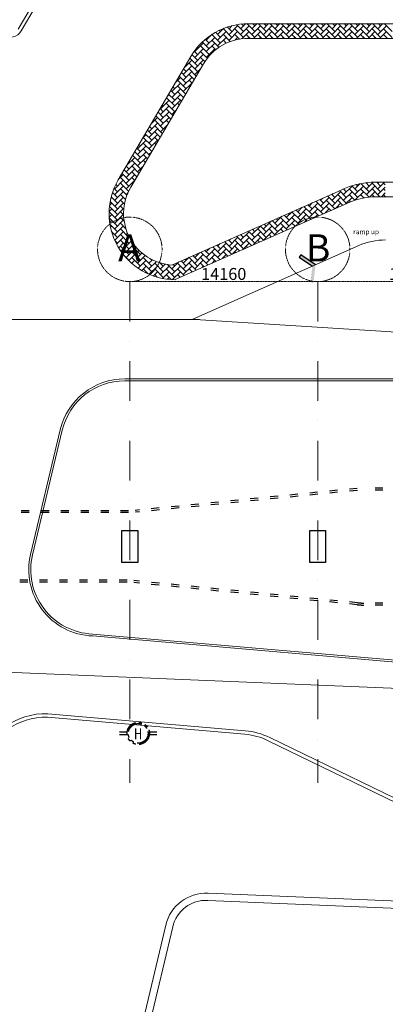
# Model space of a CAD drawing. Units: millimetres. Extents: x 638051 to 2393096, y -1326239 to 478433.
# Drawn here: x 1280747 to 1308300, y 319714 to 393947 of the extents above; entities that cross this region are included whole.
import ezdxf

# ---------------------------------------------------------------- set-up
doc = ezdxf.new("R2010")
doc.units = ezdxf.units.MM
for name, pattern in [('ACAD_ISO03W100', [30, 12, -18]), ('DASHDOTX2', [2, 1, -0.5, 0, -0.5]), ('HIDDEN', [0.375, 0.25, -0.125]), ('PHANTOM2', [1.25, 0.625, -0.125, 0.125, -0.125, 0.125, -0.125])]:
    doc.linetypes.add(name, pattern=pattern)
doc.layers.get('0').update_dxf_attribs({"lineweight": 13})
for name, color, linetype in [('BEACH', 170, 'Continuous'), ('BRICKWALL', 3, 'Continuous'), ('COLUMN', 6, 'Continuous'), ('FIRE HYDRANT', 10, 'PHANTOM2')]:
    doc.layers.add(name, color=color, linetype=linetype)
for name, color, linetype, lineweight in [('EDGE', 2, 'Continuous', 9), ('furniture', 5, 'Continuous', 5), ('GRID', 8, 'DASHDOTX2', 5), ('HANDRAIL', 3, 'Continuous', 9), ('JETTY', 2, 'Continuous', 9), ('ROAD', 1, 'Continuous', 9), ('STR', 11, 'Continuous', 5)]:
    doc.layers.add(name, color=color, linetype=linetype, lineweight=lineweight)
doc.styles.add('ROMANS', font='romans.shx', dxfattribs={"width": 0.7})
doc.styles.get("Standard").update_dxf_attribs({"font": 'arial.ttf'})
doc.dimstyles.new('ISO-25', dxfattribs={"dimtxt": 2.5, "dimasz": 2.5, "dimexe": 1.25, "dimexo": 0.625, "dimtad": 1, "dimtxsty": 'Standard', "dimcen": 2.5, "dimadec": 0, "dimazin": 0, "dimtfac": 1, "dimtmove": 0, "dimatfit": 3, "dimfxl": 1, "dimarcsym": 0})

# ---------------------------------------------------------------- blocks, each defined once
blk = doc.blocks.new('FIRE HYDRANT')
at = {"layer": 'FIRE HYDRANT', "color": 10, "ltscale": 2000, "const_width": 100}
for points in [[(-821044, 125971), (-821636, 125971)], [(-821044, 125771), (-821636, 125771)], [(-819391, 125971), (-818800, 125971)], [(-819391, 125771), (-818800, 125771)]]:
    blk.add_lwpolyline(points, dxfattribs=at)
at = {"layer": 'FIRE HYDRANT', "color": 10, "ltscale": 2000}
for radius in [840, 740]:
    blk.add_circle((-820218, 125871), radius, dxfattribs=at)
at = {"layer": 'FIRE HYDRANT', "color": 10, "ltscale": 2000, "style": 'ROMANS', "width": 0.75}
blk.add_text('H', height=840, dxfattribs=at).set_placement((-820538, 125425))
blk = doc.blocks.new('*D30')
at = {"color": 0, "lineweight": -2, "ltscale": 20}
for p, q in [((218019, 464703), (218019, 464701)), ((232177, 464704), (218021, 464702)), ((232179, 464705), (232179, 464703))]:
    blk.add_line(p, q, dxfattribs=at)
at = {"color": 0, "ltscale": 20}
for points in [[(218021, 464703), (218021, 464702), (218019, 464702)], [(232177, 464704), (232177, 464704), (232179, 464704)]]:
    blk.add_solid(points, dxfattribs=at)
at = {"layer": 'Defpoints', "color": 0, "ltscale": 20}
for p in [(218019, 464704), (218019, 464702), (232179, 464706)]:
    blk.add_point(p, dxfattribs=at)
at = {"color": 0, "ltscale": 20, "insert": (225099, 465163), "char_height": 900, "attachment_point": 5, "rotation": 0.00674}
blk.add_mtext('14160', dxfattribs=at)
blk = doc.blocks.new('*D31')
at = {"color": 0, "lineweight": -2, "ltscale": 20}
for p, q in [((232179, 464703), (232179, 464701)), ((246337, 464704), (232182, 464702)), ((246339, 464705), (246339, 464703))]:
    blk.add_line(p, q, dxfattribs=at)
at = {"color": 0, "ltscale": 20}
for points in [[(232182, 464703), (232182, 464702), (232179, 464702)], [(246337, 464704), (246337, 464704), (246339, 464704)]]:
    blk.add_solid(points, dxfattribs=at)
at = {"layer": 'Defpoints', "color": 0, "ltscale": 20}
for p in [(232179, 464704), (232179, 464702), (246339, 464706)]:
    blk.add_point(p, dxfattribs=at)
at = {"color": 0, "ltscale": 20, "insert": (239259, 465163), "char_height": 900, "attachment_point": 5, "rotation": 0.00674}
blk.add_mtext('14160', dxfattribs=at)
blk = doc.blocks.new('grid a')
at = {"layer": 'GRID', "ltscale": 3000}
for p, q in [((218018.717, 464704.499), (218018.717, 426921.334)), ((232179.101, 464704.499), (232179.101, 426921.334))]:
    blk.add_line(p, q, dxfattribs=at)
at = {"layer": 'GRID'}
for centre in [(218018.717, 467135.855), (232179.101, 467135.855)]:
    blk.add_circle(centre, 2431.356, dxfattribs=at)
at = {"color": 252, "char_height": 2048, "width": 173622.36731, "attachment_point": 1}
for s, insert in [('A', (217136.627, 468270.97)), ('B', (231297.011, 468270.97))]:
    blk.add_mtext(s, dxfattribs=dict(at, insert=insert))
at = {"color": 252, "ltscale": 20}
for p1, p2, picture, middle in [((232179.101, 464705.749), (218018.717, 464704.083), '*D30', (225098.855, 465163.39)), ((246339.478, 464705.749), (232179.094, 464704.083), '*D31', (239259.232, 465163.39))]:
    dim = blk.add_aligned_dim(p1=p1, p2=p2, distance=1.667, text='14160', dimstyle='ISO-25', override={"dimtxt": 900}, dxfattribs=at)
    dim.commit()
    dim.dimension.update_dxf_attribs({"geometry": picture, "text_midpoint": middle})

msp = doc.modelspace()

# ---------------------------------------------------------------- hatches: boundary and pattern name
at = {"layer": 'BEACH'}
msp.add_hatch(color=1, dxfattribs=at).paths.add_polyline_path([(1302811.23929, 375360.48799), (1301805.2471, 376047.76415), (1301926.12395, 376224.69617), (1303038.49242, 375464.74561), (1302889.00075, 374125.88762), (1302676.04357, 374149.66559)])

# ---------------------------------------------------------------- linework, layer by layer
at = {"layer": 'BEACH', "color": 1}
for p, q in [((1301926.12395, 376224.69617), (1301805.2471, 376047.76415)), ((1301805.2471, 376047.76415), (1302811.23929, 375360.48799)), ((1303038.49242, 375464.74561), (1301926.12395, 376224.69617))]:
    msp.add_line(p, q, dxfattribs=at)
at = {"layer": 'BEACH', "color": 1, "linetype": 'ACAD_ISO03W100', "ltscale": 50}
for p, q in [((1306187.3131, 358613.47183), (1289448.02967, 356955.19112)), ((1315624.97626, 358644.04325), (1306676.75253, 358637.82629)), ((1306202.1005, 358464.2025), (1289462.81706, 356805.92179)), ((1315625.08048, 358494.04329), (1306676.85674, 358487.82633)), ((1288955.11639, 356930.83546), (1203865.28709, 356930.83546)), ((1288955.11639, 356780.83546), (1203865.28709, 356780.83546)), ((1288847.85782, 351532.9474), (1203577.0727, 351592.19099)), ((1288847.96204, 351682.94737), (1203577.17691, 351742.19096)), ((1306187.3131, 349839.34251), (1289337.29725, 351508.59294)), ((1306202.1005, 349988.61184), (1289352.08464, 351657.86227)), ((1315626.16655, 349808.77026), (1306676.75253, 349814.98804)), ((1315626.27076, 349958.77022), (1306676.85674, 349964.98801))]:
    msp.add_line(p, q, dxfattribs=at)
at = {"layer": 'BEACH', "color": 1, "const_width": 1.8}
msp.add_lwpolyline([(1303038.49242, 375464.74561), (1301926.12395, 376224.69617), (1301805.2471, 376047.76415), (1302811.23929, 375360.48799), (1302676.04357, 374149.66559), (1302889.00075, 374125.88762), (1303034.17007, 375426.03432)], dxfattribs=at)
at = {"layer": 'BEACH', "color": 1, "linetype": 'ACAD_ISO03W100', "ltscale": 50}
for radius in [5000, 4850]:
    msp.add_arc((1306680.22638, 354814.98684), radius, 264.3424407309, 269.9601926145, dxfattribs=at)
at = {"layer": 'BRICKWALL'}
msp.add_arc((1448574.94164, 147724.5993), 208362.43317, 274.1132401065, 274.1132401091, dxfattribs=at)
at = {"layer": 'COLUMN'}
for points in [[(1288444.01279, 355425.59396), (1289644.01279, 355425.59396), (1289644.01279, 353025.59396), (1288444.01279, 353025.59396), (1288444.01279, 355425.59396)], [(1302604.3964, 355425.59396), (1303804.3964, 355425.59396), (1303804.3964, 353025.59396), (1302604.3964, 353025.59396), (1302604.3964, 355425.59396)]]:
    msp.add_lwpolyline(points, dxfattribs=at)
at = {"layer": 'EDGE'}
for p, q in [((1294916.90009, 327551.22387), (1321232.74889, 326449.92555)), ((1292278.96047, 325556.0025), (1290454.23988, 317896.09379))]:
    msp.add_line(p, q, dxfattribs=at)
msp.add_arc((1294808.18721, 324953.49765), 2600, 87.6036133902, 166.6008994092, dxfattribs=at)
at = {"layer": 'furniture', "color": 31, "linetype": 'Continuous'}
for p, q in [((1296525.78926, 393262.73053), (1296770.82592, 393507.76719)), ((1296525.78926, 392831.67823), (1297172.3677, 393478.25667)), ((1296741.31526, 393478.25653), (1296723.60888, 393495.96291)), ((1297603.41985, 393047.20423), (1297077.83027, 393572.79381)), ((1297387.89385, 393262.73053), (1297772.87527, 393647.71194)), ((1297387.89385, 392831.67823), (1298034.47229, 393478.25667)), ((1297603.41985, 393478.25653), (1297455.92789, 393625.74848)), ((1298465.52444, 393047.20423), (1297862.46739, 393650.26128)), ((1298249.99844, 393262.73053), (1298638.47825, 393651.21034)), ((1298249.99844, 392831.67823), (1298896.57688, 393478.25667)), ((1298465.52444, 393478.25653), (1298292.57062, 393651.21034)), ((1299327.62902, 393047.20423), (1298723.62292, 393651.21034)), ((1299112.10302, 393262.73053), (1299500.58284, 393651.21034)), ((1299112.10302, 392831.67823), (1299758.68146, 393478.25667)), ((1299327.62902, 393478.25653), (1299154.67521, 393651.21034)), ((1300189.73361, 393047.20423), (1299585.72751, 393651.21034)), ((1299974.20761, 393262.73053), (1300362.68742, 393651.21034)), ((1299974.20761, 392831.67823), (1300620.78605, 393478.25667)), ((1300189.73361, 393478.25653), (1300016.7798, 393651.21034)), ((1301051.8382, 393047.20423), (1300447.83209, 393651.21034)), ((1300836.3122, 393262.73053), (1301224.79201, 393651.21034)), ((1300836.3122, 392831.67823), (1301482.89064, 393478.25667)), ((1301051.8382, 393478.25653), (1300878.88439, 393651.21034)), ((1301913.94279, 393047.20423), (1301309.93668, 393651.21034)), ((1301698.41679, 393262.73053), (1302086.8966, 393651.21034)), ((1301698.41679, 392831.67823), (1302344.99523, 393478.25667)), ((1301913.94279, 393478.25653), (1301740.98897, 393651.21034)), ((1302776.04737, 393047.20423), (1302172.04127, 393651.21034)), ((1302560.52137, 393262.73053), (1302949.00119, 393651.21034)), ((1302560.52137, 392831.67823), (1303207.09982, 393478.25667)), ((1302776.04737, 393478.25653), (1302603.09356, 393651.21034)), ((1303638.15196, 393047.20423), (1303034.14586, 393651.21034)), ((1303422.62596, 393262.73053), (1303811.10577, 393651.21034)), ((1303422.62596, 392831.67823), (1304069.2044, 393478.25667)), ((1303638.15196, 393478.25653), (1303465.19815, 393651.21034)), ((1304500.25655, 393047.20423), (1303896.25044, 393651.21034)), ((1304284.73055, 393262.73053), (1304673.21036, 393651.21034)), ((1304284.73055, 392831.67823), (1304931.30899, 393478.25667)), ((1304500.25655, 393478.25653), (1304327.30274, 393651.21034)), ((1305362.36114, 393047.20423), (1304758.35503, 393651.21034)), ((1305146.83514, 393262.73053), (1305535.31495, 393651.21034)), ((1305146.83514, 392831.67823), (1305793.41358, 393478.25667)), ((1305362.36114, 393478.25653), (1305189.40733, 393651.21034)), ((1306224.46573, 393047.20423), (1305620.45962, 393651.21034)), ((1306008.93973, 393262.73053), (1306397.41954, 393651.21034)), ((1306008.93973, 392831.67823), (1306655.51817, 393478.25667)), ((1306224.46573, 393478.25653), (1306051.51191, 393651.21034)), ((1307086.57031, 393047.20423), (1306482.56421, 393651.21034)), ((1306871.04431, 393262.73053), (1307259.52412, 393651.21034)), ((1306871.04431, 392831.67823), (1307517.62275, 393478.25667)), ((1307086.57031, 393478.25653), (1306913.6165, 393651.21034)), ((1307948.6749, 393047.20423), (1307344.66879, 393651.21034)), ((1307733.1489, 393262.73053), (1308121.62871, 393651.21034)), ((1307733.1489, 392831.67823), (1308379.72734, 393478.25667)), ((1307948.6749, 393478.25653), (1307775.72109, 393651.21034)), ((1308810.77949, 393047.20423), (1308206.77338, 393651.21034)), ((1294801.58009, 392400.62594), (1295261.57489, 392860.62075)), ((1295879.21067, 392185.09964), (1295232.63223, 392831.67808)), ((1295879.21067, 392616.15194), (1295494.32289, 393001.03973)), ((1295663.68467, 392831.67823), (1296140.42252, 393308.41608)), ((1295663.68467, 392400.62594), (1296310.26311, 393047.20438)), ((1295879.21067, 393047.20423), (1295776.91172, 393149.50318)), ((1296741.31526, 392616.15194), (1296094.73682, 393262.73038)), ((1296614.58111, 392311.8338), (1296094.73682, 392831.67808)), ((1296741.31526, 393047.20423), (1296390.11677, 393398.40272)), ((1296525.78926, 392400.62594), (1297172.3677, 393047.20438)), ((1297603.41985, 392616.15194), (1296956.84141, 393262.73038)), ((1297294.49069, 392494.0288), (1296956.84141, 392831.67808)), ((1297512.76326, 392525.49535), (1298034.47229, 393047.20438)), ((1298465.52444, 392616.15194), (1297818.946, 393262.73038)), ((1298099.41374, 392551.21034), (1297818.946, 392831.67808)), ((1298400.58284, 392551.21034), (1298896.57688, 393047.20438)), ((1299327.62902, 392616.15194), (1298681.05058, 393262.73038)), ((1298961.51833, 392551.21034), (1298681.05058, 392831.67808)), ((1299262.68742, 392551.21034), (1299758.68146, 393047.20438)), ((1300189.73361, 392616.15194), (1299543.15517, 393262.73038)), ((1299823.62292, 392551.21034), (1299543.15517, 392831.67808)), ((1300124.79201, 392551.21034), (1300620.78605, 393047.20438)), ((1301051.8382, 392616.15194), (1300405.25976, 393262.73038)), ((1300685.72751, 392551.21034), (1300405.25976, 392831.67808)), ((1300986.8966, 392551.21034), (1301482.89064, 393047.20438)), ((1301913.94279, 392616.15194), (1301267.36435, 393262.73038)), ((1301547.83209, 392551.21034), (1301267.36435, 392831.67808)), ((1301849.00119, 392551.21034), (1302344.99523, 393047.20438)), ((1302776.04737, 392616.15194), (1302129.46893, 393262.73038)), ((1302409.93668, 392551.21034), (1302129.46893, 392831.67808)), ((1302711.10577, 392551.21034), (1303207.09982, 393047.20438)), ((1303638.15196, 392616.15194), (1302991.57352, 393262.73038)), ((1303272.04127, 392551.21034), (1302991.57352, 392831.67808)), ((1303573.21036, 392551.21034), (1304069.2044, 393047.20438)), ((1304500.25655, 392616.15194), (1303853.67811, 393262.73038)), ((1304134.14586, 392551.21034), (1303853.67811, 392831.67808)), ((1304435.31495, 392551.21034), (1304931.30899, 393047.20438)), ((1305362.36114, 392616.15194), (1304715.7827, 393262.73038)), ((1304996.25044, 392551.21034), (1304715.7827, 392831.67808)), ((1305297.41954, 392551.21034), (1305793.41358, 393047.20438)), ((1306224.46573, 392616.15194), (1305577.88728, 393262.73038)), ((1305858.35503, 392551.21034), (1305577.88728, 392831.67808)), ((1306159.52412, 392551.21034), (1306655.51817, 393047.20438)), ((1307086.57031, 392616.15194), (1306439.99187, 393262.73038)), ((1306720.45962, 392551.21034), (1306439.99187, 392831.67808)), ((1307021.62871, 392551.21034), (1307517.62275, 393047.20438)), ((1307948.6749, 392616.15194), (1307302.09646, 393262.73038)), ((1307582.56421, 392551.21034), (1307302.09646, 392831.67808)), ((1307883.7333, 392551.21034), (1308379.72734, 393047.20438)), ((1308810.77949, 392616.15194), (1308164.20105, 393262.73038)), ((1308444.66879, 392551.21034), (1308164.20105, 392831.67808)), ((1293939.4755, 391538.52135), (1294586.05394, 392185.09979)), ((1295017.10609, 391322.99506), (1294370.52765, 391969.5735)), ((1295017.10609, 391754.04735), (1294505.2848, 392265.86864)), ((1295017.10609, 392185.09964), (1294732.28037, 392469.92536)), ((1294801.58009, 391969.57364), (1295448.15853, 392616.15208)), ((1294801.58009, 391538.52135), (1295448.15853, 392185.09979)), ((1295017.10609, 392616.15194), (1294972.56624, 392660.69178)), ((1295761.02145, 391872.23657), (1295232.63223, 392400.62579)), ((1295513.60628, 391688.59945), (1295232.63223, 391969.5735)), ((1295663.68467, 391969.57364), (1296310.26311, 392616.15208)), ((1296310.22615, 392185.13646), (1296094.73682, 392400.62579)), ((1296983.13241, 392426.91679), (1297172.3677, 392616.15208)), ((1297969.53054, 392551.21034), (1298034.47229, 392616.15208)), ((1298831.63513, 392551.21034), (1298896.57688, 392616.15208)), ((1299693.73972, 392551.21034), (1299758.68146, 392616.15208)), ((1300555.84431, 392551.21034), (1300620.78605, 392616.15208)), ((1301417.94889, 392551.21034), (1301482.89064, 392616.15208)), ((1302280.05348, 392551.21034), (1302344.99523, 392616.15208)), ((1303142.15807, 392551.21034), (1303207.09982, 392616.15208)), ((1304004.26266, 392551.21034), (1304069.2044, 392616.15208)), ((1304866.36724, 392551.21034), (1304931.30899, 392616.15208)), ((1305728.47183, 392551.21034), (1305793.41358, 392616.15208)), ((1306590.57642, 392551.21034), (1306655.51817, 392616.15208)), ((1307452.68101, 392551.21034), (1307517.62275, 392616.15208)), ((1294155.0015, 390891.94276), (1293729.85813, 391317.08613)), ((1294155.0015, 391322.99506), (1293903.48864, 391574.50792)), ((1293939.4755, 391107.46906), (1294586.05394, 391754.0475)), ((1293939.4755, 390676.41676), (1294586.05394, 391322.9952)), ((1294155.0015, 391754.04735), (1294090.7952, 391818.25365)), ((1294873.5756, 391035.47325), (1294370.52765, 391538.5212)), ((1294801.58009, 391107.46906), (1295448.15853, 391754.0475)), ((1295283.35786, 391487.79557), (1295232.63223, 391538.5212)), ((1293122.43507, 390290.42863), (1293723.94935, 390891.94291)), ((1293292.89691, 390460.89047), (1293248.82154, 390504.96584)), ((1294155.0015, 390029.83817), (1293508.42306, 390676.41662)), ((1294155.0015, 390460.89047), (1293568.41904, 391047.47293)), ((1293939.4755, 390245.36447), (1294586.05394, 390891.94291)), ((1294694.44141, 390783.55515), (1294370.52765, 391107.46891)), ((1294531.61533, 390515.32893), (1294370.52765, 390676.41662)), ((1293292.89691, 389598.78588), (1292929.22404, 389962.45875)), ((1293077.37091, 389814.31217), (1293723.94935, 390460.89062)), ((1293077.37091, 389383.25988), (1293723.94935, 390029.83832)), ((1293292.89691, 390029.83817), (1293089.02279, 390233.71229)), ((1294052.21909, 389701.56829), (1293508.42306, 390245.36432)), ((1293892.42034, 389430.31475), (1293508.42306, 389814.31203)), ((1293939.4755, 389814.31217), (1294375.51263, 390250.34931)), ((1294371.81659, 390244.07538), (1294370.52765, 390245.36432)), ((1292215.26632, 388521.15529), (1292861.84476, 389167.73373)), ((1292504.41217, 389241.35343), (1292861.84476, 389598.78603)), ((1293292.89691, 388736.68129), (1292646.31847, 389383.25973)), ((1293292.89691, 389167.73359), (1292769.42529, 389691.2052)), ((1293077.37091, 388952.20759), (1293723.94935, 389598.78603)), ((1293077.37091, 388521.15529), (1293723.94935, 389167.73373)), ((1293732.62159, 389159.0612), (1293508.42306, 389383.25973)), ((1291886.38926, 388192.27823), (1291999.74018, 388305.62915)), ((1292430.79232, 387874.57671), (1291970.43155, 388334.93748)), ((1292430.79232, 388305.629), (1292130.2303, 388606.19102)), ((1292215.26632, 388090.103), (1292861.84476, 388736.68144)), ((1292215.26632, 387659.05071), (1292861.84476, 388305.62915)), ((1292430.79232, 388736.68129), (1292290.02905, 388877.44457)), ((1293253.22535, 388345.30057), (1292646.31847, 388952.20744)), ((1293093.4266, 388074.04702), (1292646.31847, 388521.15515)), ((1293572.82284, 388887.80766), (1293508.42306, 388952.20744)), ((1291353.16174, 387227.99841), (1291999.74018, 387874.57685)), ((1291568.68774, 387443.52441), (1291491.0353, 387521.17684)), ((1292430.79232, 387012.47212), (1291784.21388, 387659.05056)), ((1292430.79232, 387443.52441), (1291810.6328, 388063.68393)), ((1292215.26632, 387227.99841), (1292861.84476, 387874.57685)), ((1292933.62785, 387802.79347), (1292646.31847, 388090.10285)), ((1292773.8291, 387531.53993), (1292646.31847, 387659.05056)), ((1293077.37091, 388090.103), (1293139.46682, 388152.19891)), ((1291568.68774, 386581.41982), (1291171.43781, 386978.66975)), ((1291568.68774, 387012.47212), (1291331.23656, 387249.9233)), ((1291353.16174, 386796.94612), (1291999.74018, 387443.52456)), ((1291353.16174, 386365.89382), (1291999.74018, 387012.47226)), ((1292294.43285, 386717.77929), (1291784.21388, 387227.99826)), ((1292134.6341, 386446.52575), (1291784.21388, 386796.94597)), ((1292215.26632, 386796.94612), (1292521.44392, 387103.12371)), ((1290491.05715, 385503.78924), (1291137.63559, 386150.36768)), ((1290650.34345, 386094.12783), (1291137.63559, 386581.41997)), ((1290706.58315, 386150.36753), (1290692.04156, 386164.90912)), ((1291568.68774, 385719.31524), (1290922.10929, 386365.89368)), ((1291568.68774, 386150.36753), (1291011.63906, 386707.41621)), ((1291353.16174, 385934.84153), (1291999.74018, 386581.41997)), ((1291353.16174, 385503.78924), (1291903.42101, 386054.04851)), ((1291974.83536, 386175.2722), (1291784.21388, 386365.89368)), ((1290032.32054, 385045.05263), (1290275.531, 385288.26309)), ((1290706.58315, 384857.21065), (1290212.64532, 385351.14848)), ((1290706.58315, 385288.26294), (1290372.44406, 385622.40203)), ((1290491.05715, 385072.73694), (1291137.63559, 385719.31538)), ((1290491.05715, 384641.68465), (1291137.63559, 385288.26309)), ((1290706.58315, 385719.31524), (1290532.24281, 385893.65557)), ((1291495.43911, 385361.51157), (1290922.10929, 385934.84138)), ((1291335.64036, 385090.25802), (1290922.10929, 385503.78909)), ((1291815.03661, 385904.01866), (1291784.21388, 385934.84138)), ((1289628.95256, 384210.63236), (1290275.531, 384857.2108)), ((1289844.47856, 384426.15836), (1289733.24907, 384537.38785)), ((1290706.58315, 384426.15836), (1290060.00471, 385072.7368)), ((1290696.44537, 384005.24384), (1290060.00471, 384641.6845)), ((1290491.05715, 384210.63236), (1291137.63559, 384857.2108)), ((1291175.84161, 384819.00448), (1290922.10929, 385072.7368)), ((1291016.04286, 384547.75093), (1290922.10929, 384641.6845)), ((1289844.47856, 383564.05377), (1289413.65157, 383994.88076)), ((1289844.47856, 383995.10606), (1289573.45032, 384266.1343)), ((1289628.95256, 383779.58006), (1290275.531, 384426.1585)), ((1289628.95256, 383348.52777), (1290275.531, 383995.10621)), ((1290536.64662, 383733.9903), (1290060.00471, 384210.63221)), ((1290491.05715, 383779.58006), (1290667.3752, 383955.89811)), ((1288766.84797, 382486.42318), (1289413.42641, 383133.00162)), ((1288796.27473, 382946.90223), (1289413.42641, 383564.05391)), ((1288982.37397, 383133.00147), (1288934.25533, 383181.12012)), ((1289844.47856, 382701.94918), (1289197.90012, 383348.52762)), ((1289844.47856, 383133.00147), (1289253.85282, 383723.62721)), ((1289628.95256, 382917.47547), (1290275.531, 383564.05391)), ((1290376.84787, 383462.73675), (1290060.00471, 383779.57991)), ((1290217.04912, 383191.48321), (1290060.00471, 383348.52762)), ((1288982.37397, 381839.84459), (1288454.85908, 382367.35949)), ((1288982.37397, 382270.89689), (1288614.65783, 382638.61303)), ((1288766.84797, 382055.37089), (1289413.42641, 382701.94933)), ((1288982.37397, 382701.94918), (1288774.45658, 382909.86658)), ((1289737.65287, 382377.72257), (1289197.90012, 382917.47533)), ((1289577.85413, 382106.46903), (1289197.90012, 382486.42303)), ((1289628.95256, 382486.42318), (1290049.35229, 382906.82291)), ((1287904.74339, 381193.2663), (1288551.32183, 381839.84474)), ((1288178.25183, 381897.82703), (1288551.32183, 382270.89703)), ((1288982.37397, 381408.7923), (1288335.79553, 382055.37074)), ((1288949.17335, 381010.94063), (1288335.79553, 381624.31845)), ((1288766.84797, 381624.31859), (1289413.42641, 382270.89703)), ((1288766.84797, 381193.2663), (1289413.42641, 381839.84474)), ((1289418.05538, 381835.21548), (1289197.90012, 382055.37074)), ((1289258.25663, 381563.96194), (1289197.90012, 381624.31845)), ((1306008.93973, 381193.2663), (1306404.93906, 381589.26564)), ((1307086.57031, 380977.74), (1306463.48258, 381600.82774)), ((1307086.57031, 381408.7923), (1306834.38294, 381660.97968)), ((1306871.04431, 381193.2663), (1307378.04029, 381700.26228)), ((1306871.04431, 381624.31859), (1306918.20598, 381671.48026)), ((1307948.6749, 380977.74), (1307302.09646, 381624.31845)), ((1307948.6749, 381408.7923), (1307657.06203, 381700.40517)), ((1307733.1489, 381193.2663), (1308240.58661, 381700.70401)), ((1307733.1489, 381624.31859), (1307809.31345, 381700.48314)), ((1308299.77561, 381488.74388), (1308164.20105, 381624.31845)), ((1288120.26939, 380546.68771), (1287736.7189, 380930.2382)), ((1288120.26939, 380977.74), (1287853.32168, 381244.68771)), ((1287904.74339, 380762.214), (1288551.32183, 381408.79245)), ((1287904.74339, 380331.16171), (1288551.32183, 380977.74015)), ((1288120.26939, 381408.7923), (1287986.7046, 381542.35708)), ((1288821.72626, 380707.33542), (1288335.79553, 381193.26615)), ((1288766.84797, 380762.214), (1288894.88962, 380890.25565)), ((1304284.73055, 380331.16171), (1304931.30899, 380977.74015)), ((1304284.73055, 380762.214), (1304369.79121, 380847.27467)), ((1305362.36114, 380546.68771), (1304849.15444, 381059.89441)), ((1305146.83514, 380762.214), (1305793.41358, 381408.79245)), ((1305146.83514, 380331.16171), (1305793.41358, 380977.74015)), ((1305362.36114, 380977.74), (1305147.76095, 381192.34019)), ((1306224.46573, 380546.68771), (1305577.88728, 381193.26615)), ((1306224.46573, 380977.74), (1305774.47564, 381427.73009)), ((1306008.93973, 380762.214), (1306655.51817, 381408.79245)), ((1306033.57976, 380355.80174), (1306655.51817, 380977.74015)), ((1306224.46573, 381408.7923), (1306110.80754, 381522.45048)), ((1307053.4506, 380579.80742), (1306439.99187, 381193.26615)), ((1306871.04431, 380762.214), (1307517.62275, 381408.79245)), ((1307127.89484, 380588.01224), (1307517.62275, 380977.74015)), ((1307892.23444, 380603.12817), (1307302.09646, 381193.26615)), ((1307733.1489, 380762.214), (1308299.77561, 381328.84071)), ((1308005.16458, 380603.17739), (1308299.77561, 380897.78842)), ((1308299.77561, 381057.69159), (1308164.20105, 381193.26615)), ((1287515.61705, 379942.03537), (1287689.21724, 380115.63556)), ((1288120.26939, 379684.58312), (1287560.98868, 380243.86383)), ((1287605.99639, 380463.46701), (1287689.21724, 380546.68786)), ((1288120.26939, 380115.63542), (1287638.53144, 380597.37336)), ((1287904.74339, 379900.10942), (1288551.32183, 380546.68786)), ((1287904.74339, 379469.05712), (1288551.32183, 380115.63556)), ((1288716.78505, 380381.22434), (1288335.79553, 380762.21386)), ((1288637.64953, 380029.30756), (1288335.79553, 380331.16156)), ((1302560.52137, 379900.10942), (1302820.5079, 380160.09594)), ((1302560.52137, 379469.05712), (1303207.09982, 380115.63556)), ((1302776.04737, 380115.63542), (1302758.90887, 380132.77393)), ((1303638.15196, 379684.58312), (1303057.51538, 380265.21971)), ((1303638.15196, 380115.63542), (1303356.12189, 380397.66549)), ((1303422.62596, 379900.10942), (1304069.2044, 380546.68786)), ((1303422.62596, 380331.16171), (1303595.14956, 380503.6853)), ((1303422.62596, 379469.05712), (1304069.2044, 380115.63556)), ((1304486.53691, 379698.30277), (1303853.67811, 380331.16156)), ((1304500.25655, 380115.63542), (1303953.33491, 380662.55706)), ((1304500.25655, 380546.68771), (1304251.94142, 380795.00284)), ((1304284.73055, 379900.10942), (1304931.30899, 380546.68786)), ((1304535.8479, 379720.17447), (1304931.30899, 380115.63556)), ((1305362.36114, 380115.63542), (1304715.7827, 380762.21386)), ((1305083.74993, 379963.19433), (1304715.7827, 380331.16156)), ((1305310.48955, 380063.76383), (1305793.41358, 380546.68786)), ((1305996.54197, 380343.55917), (1305577.88728, 380762.21386)), ((1305682.01492, 380227.03393), (1305577.88728, 380331.16156)), ((1306679.91602, 380522.28971), (1306439.99187, 380762.21386)), ((1306619.14465, 380510.31434), (1306655.51817, 380546.68786)), ((1307461.36993, 380602.94039), (1307302.09646, 380762.21386)), ((1308299.77561, 380626.6393), (1308164.20105, 380762.21386)), ((1288120.26939, 378822.47854), (1287481.67978, 379461.06814)), ((1287482.07017, 379477.4362), (1287689.21724, 379684.58327)), ((1288120.26939, 379253.53083), (1287507.20221, 379866.59801)), ((1287904.74339, 379038.00483), (1288551.32183, 379684.58327)), ((1288589.35661, 379646.5482), (1288335.79553, 379900.10927)), ((1288580.08634, 379224.76617), (1288335.79553, 379469.05698)), ((1300836.3122, 379038.00483), (1301271.22459, 379472.91722)), ((1301051.8382, 379253.53083), (1300967.2698, 379338.09923)), ((1301913.94279, 378822.47854), (1301267.36435, 379469.05698)), ((1301913.94279, 379253.53083), (1301564.48282, 379602.99079)), ((1301698.41679, 379469.05712), (1302045.86624, 379816.50658)), ((1301698.41679, 379038.00483), (1302344.99523, 379684.58327)), ((1301913.94279, 379684.58312), (1301863.08933, 379735.43658)), ((1302694.89784, 378903.62807), (1302129.46893, 379469.05698)), ((1302776.04737, 379253.53083), (1302161.69585, 379867.88236)), ((1302776.04737, 379684.58312), (1302460.30236, 380000.32814)), ((1302560.52137, 379038.00483), (1303207.09982, 379684.58327)), ((1303590.71737, 379300.96542), (1302991.57352, 379900.10927)), ((1303292.11086, 379168.51963), (1302991.57352, 379469.05698)), ((1303761.20624, 379376.58511), (1304069.2044, 379684.58327)), ((1304187.9304, 379565.85698), (1303853.67811, 379900.10927)), ((1303889.32388, 379433.4112), (1303853.67811, 379469.05698)), ((1304785.14342, 379830.74855), (1304715.7827, 379900.10927)), ((1287489.24429, 379053.55803), (1287689.21724, 379253.53098)), ((1288120.26939, 378391.42624), (1287491.32648, 379020.36915)), ((1287528.10072, 378661.36216), (1287689.21724, 378822.47868)), ((1287904.74339, 378606.95254), (1288551.32183, 379253.53098)), ((1287904.74339, 378175.90024), (1288551.32183, 378822.47868)), ((1288624.60797, 378749.19225), (1288335.79553, 379038.00468)), ((1288755.26506, 378187.48286), (1288335.79553, 378606.95239)), ((1299112.10302, 378175.90024), (1299721.94127, 378785.73849)), ((1300189.73361, 377960.37395), (1299543.15517, 378606.95239)), ((1300189.73361, 378391.42624), (1299772.84376, 378808.3161)), ((1299974.20761, 378606.95254), (1300496.58293, 379129.32785)), ((1299974.20761, 378175.90024), (1300620.78605, 378822.47868)), ((1300189.73361, 378822.47854), (1300071.45027, 378940.76188)), ((1301051.8382, 378391.42624), (1300405.25976, 379038.00468)), ((1300903.25878, 378108.95337), (1300405.25976, 378606.95239)), ((1301051.8382, 378822.47854), (1300668.66329, 379205.65344)), ((1300836.3122, 378606.95254), (1301482.89064, 379253.53098)), ((1300836.3122, 378175.90024), (1301482.89064, 378822.47868)), ((1301799.07831, 378506.29072), (1301267.36435, 379038.00468)), ((1301500.4718, 378373.84494), (1301267.36435, 378606.95239)), ((1301698.41679, 378606.95254), (1302344.99523, 379253.53098)), ((1302396.29133, 378771.18229), (1302129.46893, 379038.00468)), ((1302211.92293, 378689.40638), (1302344.99523, 378822.47868)), ((1302986.56458, 379032.99574), (1303207.09982, 379253.53098)), ((1302993.50435, 379036.07385), (1302991.57352, 379038.00468)), ((1288120.26939, 377960.37395), (1287547.65474, 378532.98859)), ((1287592.98241, 378295.19156), (1287689.21724, 378391.42639)), ((1288120.26939, 377529.32165), (1287672.69272, 377976.89832)), ((1287680.09242, 377951.24928), (1287689.21724, 377960.37409)), ((1287904.74339, 377744.84795), (1288551.32183, 378391.42639)), ((1287911.05067, 377320.10294), (1288551.32183, 377960.37409)), ((1288982.37397, 377529.32165), (1288335.79553, 378175.90009)), ((1288766.84797, 377744.84795), (1288876.16178, 377854.16176)), ((1297387.89385, 377313.79565), (1298034.47229, 377960.37409)), ((1298465.52444, 377529.32165), (1297981.20469, 378013.6414)), ((1298249.99844, 377744.84795), (1298896.57688, 378391.42639)), ((1298249.99844, 377313.79565), (1298896.57688, 377960.37409)), ((1298465.52444, 377960.37395), (1298279.8112, 378146.08718)), ((1299327.62902, 377529.32165), (1298681.05058, 378175.90009)), ((1299327.62902, 377960.37395), (1298877.02423, 378410.97875)), ((1299112.10302, 377744.84795), (1299758.68146, 378391.42639)), ((1299113.3563, 377315.04893), (1299758.68146, 377960.37409)), ((1299327.62902, 378391.42624), (1299175.63074, 378543.42453)), ((1300007.43924, 377711.61602), (1299543.15517, 378175.90009)), ((1299974.20761, 377744.84795), (1300620.78605, 378391.42639)), ((1300604.65227, 377976.50759), (1300405.25976, 378175.90009)), ((1301437.28127, 378345.81702), (1301482.89064, 378391.42639)), ((1288120.26939, 377098.26936), (1287921.25746, 377297.28129)), ((1288051.53309, 377029.53306), (1288551.32183, 377529.3218)), ((1288982.37397, 377098.26936), (1288335.79553, 377744.8478)), ((1288982.37397, 376667.21707), (1288335.79553, 377313.79551)), ((1288766.84797, 377313.79565), (1289012.91364, 377559.86133)), ((1288766.84797, 376882.74336), (1289169.18348, 377285.07887)), ((1296741.31526, 376667.21707), (1296189.56563, 377218.9667)), ((1296741.31526, 377098.26936), (1296488.17214, 377351.41248)), ((1296525.78926, 376882.74336), (1297172.3677, 377529.3218)), ((1296525.78926, 377313.79565), (1296623.37465, 377411.38104)), ((1297603.41985, 376667.21707), (1296956.84141, 377313.79551)), ((1297603.41985, 377098.26936), (1297085.38516, 377616.30405)), ((1297603.41985, 377529.32165), (1297383.99167, 377748.74983)), ((1297387.89385, 377744.84795), (1297398.0163, 377754.9704)), ((1297387.89385, 376882.74336), (1298034.47229, 377529.3218)), ((1298465.52444, 377098.26936), (1297818.946, 377744.8478)), ((1298215.80018, 376916.94132), (1297818.946, 377313.79551)), ((1298338.71464, 376971.45957), (1298896.57688, 377529.3218)), ((1299111.61971, 377314.27867), (1298681.05058, 377744.8478)), ((1298813.0132, 377181.83289), (1298681.05058, 377313.79551)), ((1299708.83273, 377579.17024), (1299543.15517, 377744.8478)), ((1288207.14633, 376754.09401), (1288551.32183, 377098.26951)), ((1288982.37397, 376236.16477), (1288335.79553, 376882.74321)), ((1288377.10885, 376493.00423), (1288551.32183, 376667.21721)), ((1288766.84797, 376451.69107), (1289343.69963, 377028.54272)), ((1288766.84797, 376020.63877), (1289413.42641, 376667.21721)), ((1289844.47856, 376236.16477), (1289197.90012, 376882.74321)), ((1289844.47856, 375805.11248), (1289197.90012, 376451.69092)), ((1289628.95256, 376451.69107), (1289744.57709, 376567.3156)), ((1289628.95256, 376020.63877), (1289970.36927, 376362.05548)), ((1293939.4755, 376020.63877), (1294299.44968, 376380.61295)), ((1295017.10609, 375805.11248), (1294397.92656, 376424.292)), ((1295017.10609, 376236.16477), (1294696.53307, 376556.73778)), ((1294801.58009, 376451.69107), (1295074.09134, 376724.20232)), ((1294801.58009, 376020.63877), (1295448.15853, 376667.21721)), ((1295017.10609, 376667.21707), (1294995.13959, 376689.18357)), ((1295826.94809, 375857.37506), (1295232.63223, 376451.69092)), ((1295879.21067, 376236.16477), (1295293.7461, 376821.62935)), ((1295879.21067, 376667.21707), (1295592.35261, 376954.07513)), ((1295663.68467, 376451.69107), (1296310.26311, 377098.26951)), ((1295663.68467, 376882.74336), (1295848.73299, 377067.79168)), ((1295663.68467, 376020.63877), (1296310.26311, 376667.21721)), ((1296722.76763, 376254.71241), (1296094.73682, 376882.74321)), ((1296424.16111, 376122.26663), (1296094.73682, 376451.69092)), ((1296525.78926, 376451.69107), (1297172.3677, 377098.26951)), ((1296789.43133, 376284.28084), (1297172.3677, 376667.21721)), ((1297319.98065, 376519.60398), (1296956.84141, 376882.74321)), ((1297021.37414, 376387.15819), (1296956.84141, 376451.69092)), ((1297564.07299, 376627.87021), (1298034.47229, 377098.26951)), ((1297917.19367, 376784.49554), (1297818.946, 376882.74321)), ((1288982.37397, 375805.11248), (1288644.21413, 376143.27232)), ((1288968.41472, 375791.15323), (1289413.42641, 376236.16492)), ((1289191.94729, 375583.6335), (1289413.42641, 375805.11263)), ((1289844.47856, 375374.06019), (1289197.90012, 376020.63863)), ((1289628.95256, 375589.58648), (1290213.21379, 376173.84771)), ((1289678.98056, 375208.56219), (1290275.531, 375805.11263)), ((1290706.58315, 375374.06019), (1290060.00471, 376020.63863)), ((1290491.05715, 375589.58648), (1290752.53146, 375851.06079)), ((1290491.05715, 375158.53419), (1291051.29829, 375718.77533)), ((1290706.58315, 375805.11248), (1290557.1816, 375954.51402)), ((1291568.68774, 375374.06019), (1291317.89583, 375624.85209)), ((1292215.26632, 375158.53419), (1292750.16637, 375693.43423)), ((1293292.89691, 375374.06019), (1292904.89401, 375762.06309)), ((1293077.37091, 375589.58648), (1293524.80802, 376037.02359)), ((1293077.37091, 375158.53419), (1293723.94935, 375805.11263)), ((1293292.89691, 375805.11248), (1293203.50052, 375894.50887)), ((1294155.0015, 375374.06019), (1293508.42306, 376020.63863)), ((1294155.0015, 375805.11248), (1293800.71354, 376159.40044)), ((1293939.4755, 375589.58648), (1294586.05394, 376236.16492)), ((1293939.4755, 375158.53419), (1294586.05394, 375805.11263)), ((1294155.0015, 376236.16477), (1294099.32005, 376291.84622)), ((1294931.12856, 375460.03771), (1294370.52765, 376020.63863)), ((1294801.58009, 375589.58648), (1295448.15853, 376236.16492)), ((1295528.34158, 375724.92928), (1295232.63223, 376020.63863)), ((1295240.14802, 375597.10212), (1295448.15853, 375805.11263)), ((1296014.78967, 375940.69148), (1296310.26311, 376236.16492)), ((1296125.5546, 375989.82084), (1296094.73682, 376020.63863)), ((1289273.68529, 375513.80116), (1289197.90012, 375589.58633)), ((1289943.13489, 375041.66422), (1290275.531, 375374.06033)), ((1290706.58315, 374943.00789), (1290060.00471, 375589.58633)), ((1290427.69425, 374790.84449), (1290060.00471, 375158.53404)), ((1290221.7878, 374889.26484), (1290275.531, 374943.00804)), ((1290515.776, 374752.20074), (1291137.63559, 375374.06033)), ((1290826.23216, 374631.60461), (1291137.63559, 374943.00804)), ((1291568.68774, 374943.00789), (1290922.10929, 375589.58633)), ((1291568.68774, 374511.9556), (1290922.10929, 375158.53404)), ((1291353.16174, 375589.58648), (1291371.97826, 375608.403)), ((1291353.16174, 375158.53419), (1291717.58152, 375522.95397)), ((1291353.16174, 374727.48189), (1291999.74018, 375374.06033)), ((1291503.19746, 374446.46532), (1291999.74018, 374943.00804)), ((1292430.79232, 374511.9556), (1291784.21388, 375158.53404)), ((1292430.79232, 374943.00789), (1291879.60522, 375494.195)), ((1292215.26632, 374727.48189), (1292861.84476, 375374.06033)), ((1292273.16879, 374354.33206), (1292861.84476, 374943.00804)), ((1292430.79232, 375374.06019), (1292307.68099, 375497.17152)), ((1293292.89691, 374943.00789), (1292646.31847, 375589.58633)), ((1293139.4895, 374665.36301), (1292646.31847, 375158.53404)), ((1293077.37091, 374727.48189), (1293723.94935, 375374.06033)), ((1294035.30903, 375062.70036), (1293508.42306, 375589.58633)), ((1293736.70252, 374930.25458), (1293508.42306, 375158.53404)), ((1293690.86471, 374909.92339), (1293723.94935, 374943.00804)), ((1294632.52205, 375327.59193), (1294370.52765, 375589.58633)), ((1294465.50636, 375253.51275), (1294586.05394, 375374.06033)), ((1291107.31129, 374542.27975), (1290922.10929, 374727.48174)), ((1292150.78211, 374360.91351), (1291784.21388, 374727.48174)), ((1291874.65257, 374386.86814), (1291999.74018, 374511.95574)), ((1292840.88298, 374532.91723), (1292646.31847, 374727.48174))]:
    msp.add_line(p, q, dxfattribs=at)
at = {"layer": 'furniture', "color": 252}
for p, q in [((1288671.73756, 366874.77202), (1361168.19058, 366874.77202)), ((1288671.73756, 366724.77202), (1361220.25899, 366724.49252)), ((1283807.83998, 363033.43518), (1281569.34992, 353636.58311)), ((1283953.75691, 362998.67529), (1281715.26685, 353601.82321)), ((1360316.67939, 341065.74613), (1286221.65362, 347482.43178)), ((1360329.57573, 341214.66334), (1286234.54997, 347631.34899)), ((1297748.77738, 340337.46202), (1282865.30492, 341618.23237)), ((1297726.01443, 340072.94021), (1282854.19292, 341352.70796)), ((1299484.12752, 339587.78601), (1315832.17862, 331637.08022)), ((1299600.24607, 339826.54618), (1315948.29717, 331875.8404))]:
    msp.add_line(p, q, dxfattribs=at)
for centre, radius, start, end in [((1288671.73756, 361874.77202), 5000, 90, 166.6008994092), ((1288671.73756, 361874.77202), 4850, 90, 166.6008994092), ((1286433.2475, 352477.91994), 5000, 166.6008994092, 267.6036133902), ((1286433.2475, 352477.91994), 4850, 166.6008994092, 267.6036133902), ((1297297.33276, 335091.3509), 5000, 64.0645069908, 85.0816316618), ((1297297.33276, 335091.3509), 5265.49941, 64.0645069908, 85.0816316618)]:
    msp.add_arc(centre, radius, start, end, dxfattribs=at)
at = {"layer": 'HANDRAIL'}
for p, q in [((1294939.49313, 328091.09144), (1321255.34193, 326989.79312)), ((1291753.32868, 325681.21693), (1289928.60809, 318021.30823))]:
    msp.add_line(p, q, dxfattribs=at)
msp.add_arc((1294808.18721, 324953.49765), 3140.34011, 87.6036133902, 166.6008994092, dxfattribs=at)
at = {"layer": 'JETTY'}
for p, q in [((1306300.08451, 376911.41239), (1293799.83175, 371366.97278)), ((1075883.992, 371340.51996), (1294059.42676, 371340.52003)), ((1317206.94727, 369884.76645), (1294375.40836, 371330.5256)), ((1263732.10011, 345420.94338), (1312787.73746, 343368.00215))]:
    msp.add_line(p, q, dxfattribs=at)
for centre, start, end in [((1308327.34797, 372340.83224), 90.0000172356, 113.9194981829), ((1294059.42676, 366340.52003), 86.3767030448, 90.0000000133)]:
    msp.add_arc(centre, 5000, start, end, dxfattribs=at)
at = {"layer": 'ROAD'}
for p, q in [((1287555.65578, 404996.34411), (1280632.4151, 393244.35233)), ((1287785.00108, 404861.45092), (1280861.3922, 393109.45915)), ((1287784.63289, 404861.45092), (1280861.3922, 393109.45915)), ((1297960.36192, 393641.69657), (1337004.45888, 393641.69657)), ((1297960.36192, 392541.69657), (1337004.45888, 392541.69657)), ((1293652.34252, 391179.60297), (1288172.90677, 381878.42643)), ((1294600.10679, 390621.26356), (1289120.67104, 381320.08702)), ((1307223.29871, 381690.66902), (1342003.97948, 381708.48083)), ((1305187.49663, 381200.23839), (1292254.11421, 375463.68577)), ((1305632.53305, 380196.8786), (1292472.79192, 374359.92543)), ((1307300.13919, 380593.35615), (1342004.45888, 380608.48094))]:
    msp.add_line(p, q, dxfattribs=at)
for centre, radius, start, end in [((1297960.36192, 388641.69657), 5000, 90, 149.4971460916), ((1279999.78833, 393617.04043), 1000, 239.497146097, 329.4971460975), ((1297960.36192, 388641.69657), 3900, 90, 149.4971460916), ((1292480.92617, 379340.52003), 5000, 149.4971460916, 270.0000000133), ((1307667.93075, 375341.14503), 6365.07286, 94.00565776, 113.9194981833), ((1292480.92617, 379340.52003), 3902.37151, 149.4971460916, 266.7876260647), ((1307667.93075, 375341.14503), 5265.07286, 94.00565776, 113.9194981833), ((1282656.2417, 336622.60503), 5000, 87.6036133902, 166.6008994092), ((1282656.2417, 336622.60503), 4734.24318, 87.6036133902, 166.6008994092)]:
    msp.add_arc(centre, radius, start, end, dxfattribs=at)

# ---------------------------------------------------------------- block references
at = {"layer": 'FIRE HYDRANT', "linetype": 'HIDDEN'}
msp.add_blockref('FIRE HYDRANT', (2109896.45803, 214268.26731), dxfattribs=at)
at = {"layer": 'GRID', "color": 50, "linetype": 'Continuous'}
msp.add_blockref('grid a', (1071025.29541, -90502.31486), dxfattribs=at)

# ---------------------------------------------------------------- texts
at = {"layer": 'STR', "color": 1, "insert": (1307826.45721, 378134.99297), "char_height": 361.1846246, "width": 4790.0118045, "attachment_point": 3, "rotation": 359.8713443417}
msp.add_mtext('{\\fCentury Gothic|b0|i0|c0|p34;\\T1.5;ramp up}', dxfattribs=at)

doc.saveas('drawing.dxf')
